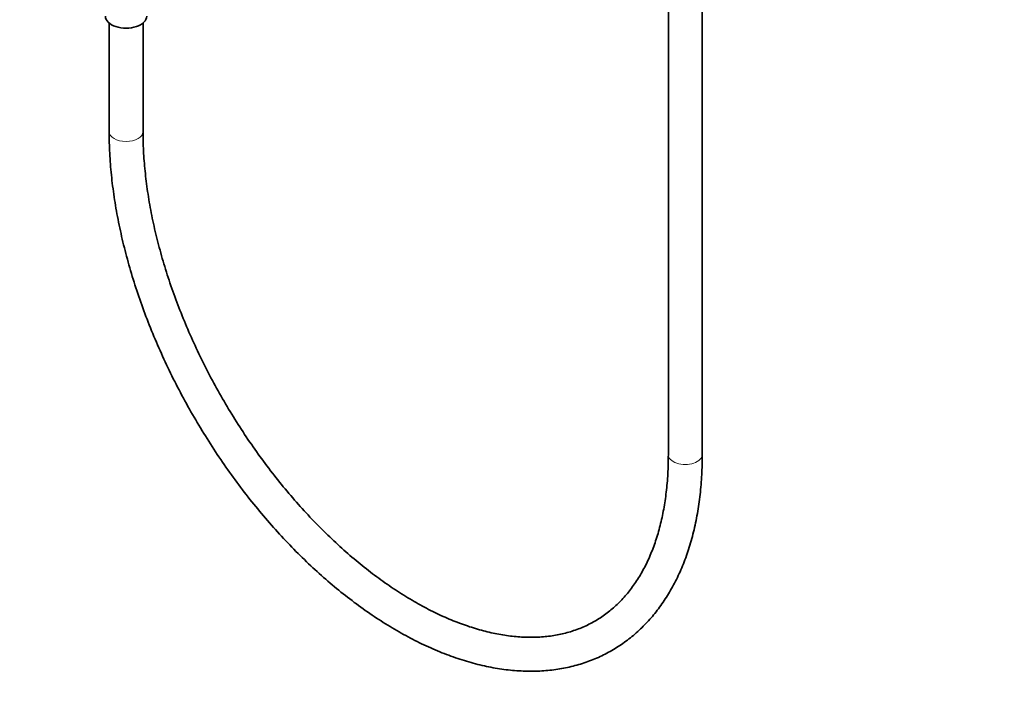
# Model space of a CAD drawing. Units: millimetres. Extents: x 0 to 2433, y 0 to 2723.
# Drawn here: x 349 to 697, y 244 to 480 of the extents above; entities that cross this region are included whole.
import ezdxf
from ezdxf import colors
from ezdxf.entities.mleader import LeaderData, LeaderLine
from ezdxf.math import Vec2, Vec3

# ---------------------------------------------------------------- set-up
doc = ezdxf.new("R2010")
doc.units = ezdxf.units.MM
doc.layers.add('DV5_Défaut', color=7, linetype='Continuous')
doc.layers.add('Défaut', color=7, linetype='Continuous')

# ---------------------------------------------------------------- blocks, each defined once
blk = doc.blocks.new('_DOT')
at = {"color": 0}
blk.add_line((0, 0), (-1, 0), dxfattribs=at)
at = {"color": 0, "const_width": 0.333}
blk.add_lwpolyline([(-0.1665, 0, 1), (0.1665, 0, 1)], format="xyb", close=True, dxfattribs=at)
blk = doc.blocks.new('SE4')
at = {"layer": 'DV5_Défaut', "color": 7, "linetype": 'Continuous', "lineweight": 35}
for p, q in [((578.23, 601.27), (578.23, 326.46)), ((590.23, 326.46), (590.23, 601.27)), ((380.24, 479.19), (380.24, 440.76)), ((392.24, 440.76), (392.24, 479.19))]:
    blk.add_line(p, q, dxfattribs=at)
blk.add_ellipse((386.24, 481.59), major_axis=(-7.3, 0), ratio=0.57735, start_param=0, end_param=3.141593, dxfattribs=at)
at = {"layer": 'DV5_Défaut', "color": 7, "linetype": 'Continuous', "lineweight": 18}
for centre, major_axis, start_param, end_param in [((386.24, 440.76), (6, 0), 3.141783, 6.283185), ((386.24, 440.76), (6, 0), 0, 0.001014), ((584.23, 326.46), (-6, 0), 0, 3.141593)]:
    blk.add_ellipse(centre, major_axis=major_axis, ratio=0.57735, start_param=start_param, end_param=end_param, dxfattribs=at)
at = {"layer": 'DV5_Défaut', "color": 7, "linetype": 'Continuous', "lineweight": 35}
for points, knots in [([(380.24, 440.76), (380.25, 439.33), (380.29, 435.8), (380.64, 429.26), (381.43, 421.58), (382.61, 413.69), (384.17, 405.72), (386.09, 397.67), (388.39, 389.57), (391.03, 381.45), (394.02, 373.35), (397.35, 365.28), (400.99, 357.28), (404.94, 349.38), (409.18, 341.6), (413.7, 333.97), (418.47, 326.53), (423.49, 319.29), (428.74, 312.28), (434.19, 305.54), (439.83, 299.08), (445.64, 292.93), (451.6, 287.1), (457.68, 281.63), (463.88, 276.53), (470.15, 271.82), (476.5, 267.53), (482.88, 263.66), (489.29, 260.24), (495.69, 257.27), (502.07, 254.78), (508.4, 252.78), (514.65, 251.27), (520.8, 250.27), (526.83, 249.78), (532.7, 249.8), (538.38, 250.33), (543.86, 251.37), (549.11, 252.9), (554.11, 254.92), (558.83, 257.41), (563.28, 260.37), (567.43, 263.77), (571.27, 267.61), (574.79, 271.87), (577.98, 276.54), (580.83, 281.62), (583.32, 287.07), (585.45, 292.9), (587.19, 299.06), (588.56, 305.55), (589.53, 312.29), (590.12, 319.4), (590.2, 323.85), (590.23, 326.46)], [0, 0, 0, 0, 0.010361, 0.029961, 0.049554, 0.069137, 0.08871, 0.10827, 0.12782, 0.14736, 0.166891, 0.186415, 0.205933, 0.225447, 0.244958, 0.264469, 0.283981, 0.303495, 0.323014, 0.342538, 0.36207, 0.381612, 0.401165, 0.42073, 0.44031, 0.459903, 0.479512, 0.499134, 0.518767, 0.538407, 0.558045, 0.577668, 0.597261, 0.616805, 0.636277, 0.655656, 0.674922, 0.694066, 0.713088, 0.732003, 0.750842, 0.769643, 0.788442, 0.807276, 0.826184, 0.845192, 0.864315, 0.883554, 0.902898, 0.922331, 0.941832, 0.961381, 0.98096, 1, 1, 1, 1]), ([(578.23, 326.46), (578.22, 325.16), (578.19, 321.96), (577.87, 316.32), (577.14, 310.12), (576.05, 304.16), (574.62, 298.54), (572.86, 293.27), (570.77, 288.36), (568.36, 283.82), (565.63, 279.67), (562.61, 275.92), (559.28, 272.58), (555.64, 269.65), (551.72, 267.16), (547.51, 265.13), (543.03, 263.56), (538.32, 262.47), (533.4, 261.87), (528.29, 261.74), (523.02, 262.1), (517.6, 262.92), (512.06, 264.22), (506.4, 265.99), (500.64, 268.21), (494.82, 270.89), (488.95, 274.02), (483.06, 277.58), (477.17, 281.57), (471.3, 285.96), (465.48, 290.75), (459.74, 295.92), (454.1, 301.44), (448.58, 307.3), (443.21, 313.47), (438, 319.92), (432.99, 326.64), (428.19, 333.59), (423.62, 340.74), (419.31, 348.07), (415.26, 355.54), (411.5, 363.13), (408.04, 370.8), (404.89, 378.52), (402.07, 386.26), (399.59, 393.99), (397.46, 401.68), (395.68, 409.28), (394.26, 416.78), (393.21, 424.15), (392.53, 431.29), (392.27, 436.95), (392.25, 439.86), (392.24, 440.76)], [0, 0, 0, 0, 0.010395, 0.030207, 0.050012, 0.069818, 0.089635, 0.109481, 0.129379, 0.14936, 0.169459, 0.189712, 0.210152, 0.230789, 0.251601, 0.272521, 0.293429, 0.314214, 0.334819, 0.355232, 0.375469, 0.395566, 0.415558, 0.435479, 0.455357, 0.475211, 0.495057, 0.514901, 0.534752, 0.554612, 0.574486, 0.594373, 0.614274, 0.634187, 0.654112, 0.674047, 0.69399, 0.713939, 0.733893, 0.753849, 0.773806, 0.793761, 0.813712, 0.833656, 0.853593, 0.873519, 0.893434, 0.913335, 0.933221, 0.953091, 0.972944, 0.99278, 1, 1, 1, 1])]:
    blk.add_open_spline(points, degree=3, knots=knots, dxfattribs=at)

msp = doc.modelspace()

# ---------------------------------------------------------------- block references
at = {"layer": 'Défaut'}
msp.add_blockref('SE4', (0, 0), dxfattribs=at)

# ---------------------------------------------------------------- leaders
at = {"layer": 'Défaut', "color": 7, "linetype": 'Continuous', "lineweight": 18}
ml = msp.add_multileader_mtext('Standard', dxfattribs=at)
ml.set_content('{\\pxsm0.9;\\fSolid Edge ISO|b1||i0||c0|p34;\\W1.;24/06/2021\\P}', color=256)
ml.set_leader_properties()
ml.set_arrow_properties(name='DOT')
ml.build(insert=Vec2(0, 0))
ml.multileader.update_dxf_attribs({"leader_type": 0, "dogleg_length": 0, "arrow_head_size": 12})
ctx = ml.context
ctx.base_point, ctx.char_height, ctx.arrow_head_size, ctx.landing_gap_size = Vec3(2345.32, 2715.64), 12, 12, 4.2
notes = []
notes.append((ctx, [(0, (0, 0, 0), (0, 0), (1, 0), 1, [])]))
ctx.mtext.insert = Vec3(2347.32, 2721.76)
for ctx, leaders in notes:
    for number, flags, end, landing, length, lines in leaders:
        leader = LeaderData()
        leader.index, (leader.has_last_leader_line, leader.has_dogleg_vector, leader.attachment_direction) = number, flags
        leader.last_leader_point, leader.dogleg_vector, leader.dogleg_length = Vec3(end), Vec3(landing), length
        for number, points, colour, breaks in lines:
            line = LeaderLine()
            line.index, line.vertices, line.color, line.breaks = number, Vec3.list(points), colors.encode_raw_color(colour), breaks
            leader.lines.append(line)
        ctx.leaders.append(leader)

doc.saveas('drawing.dxf')
